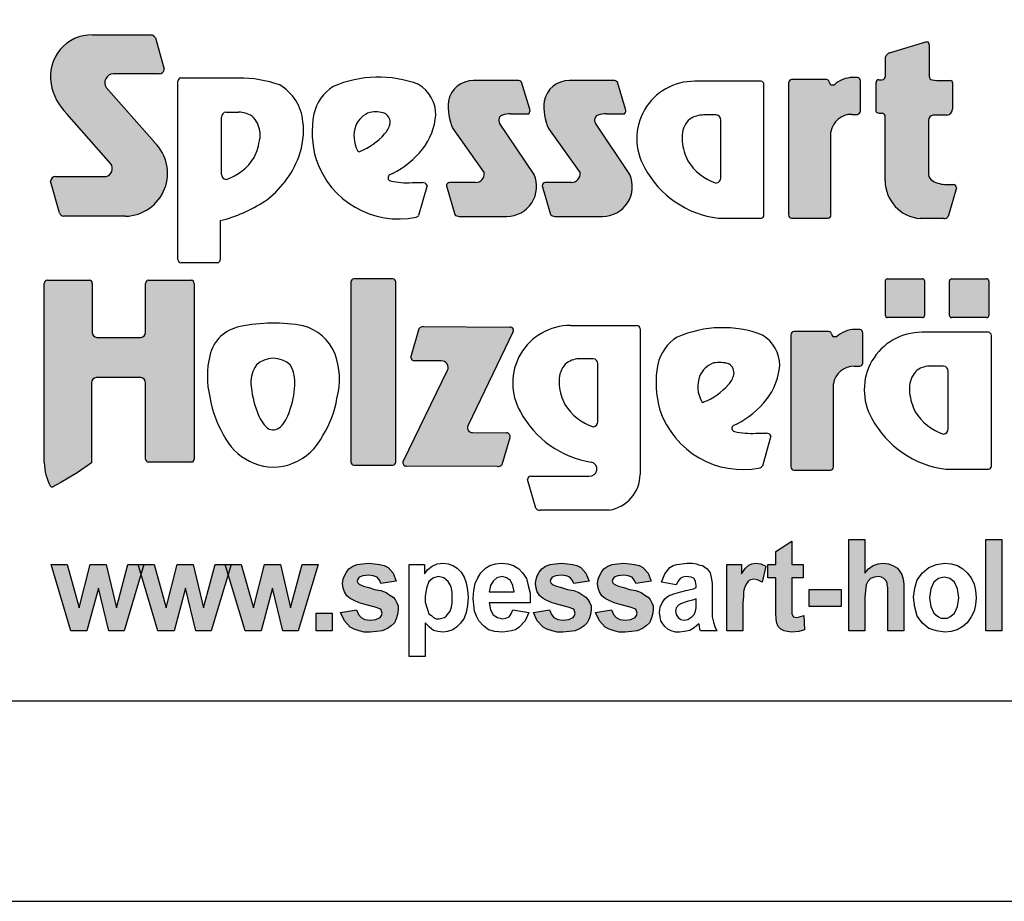
# Model space of a CAD drawing. Extents: x 0 to 29700, y 0 to 21000.
# Drawn here: x 14797 to 17252, y 0 to 2199 of the extents above; entities that cross this region are included whole.
import ezdxf

# ---------------------------------------------------------------- set-up
doc = ezdxf.new("R2010")
doc.units = 0
doc.layers.add('1', color=7, linetype='Continuous')

msp = doc.modelspace()

# ---------------------------------------------------------------- hatches: boundary and pattern name
at = {"linetype": 'Continuous'}
for points in [[(15024.3, 1839.3, -0.521171), (15012, 1807.6), (14886.2, 1807.6, 0.40714), (14873.9, 1795.7), (14895.7, 1717.1, 0.256436), (14906, 1708.7), (15060.8, 1708.7, 0.664401), (15133, 1892.9), (15012.6, 2029.5, -0.589575), (15030.2, 2063.5), (15144.5, 2063.5, 0.40714), (15156.9, 2075.4), (15135.1, 2153.4, 0.236635), (15125.2, 2161), (14978.1, 2161, 0.470833), (14874.9, 2038.7, 0.160567), (14914.2, 1964.2)], [(16955.1, 1797.2, 0.389066), (17042.6, 1703), (17101.7, 1703, 0.246122), (17112.3, 1707.6), (17133.3, 1779.2, 0.420459), (17124.8, 1787.6), (17108.5, 1787.6, -0.130727), (17073.8, 1796.6, -0.282425), (17063.4, 1813.1), (17063.4, 1947.9, -0.345616), (17073.8, 1960.9), (17108.8, 1960.9, 0.388188), (17123.3, 1976.7), (17123.3, 2041.6, 0.374945), (17118.6, 2047.1), (17084.1, 2047.1), (17072.4, 2048.5, -0.364119), (17064.9, 2057.4), (17064.9, 2136.1, 0.144414), (17062.6, 2143.5), (17057, 2143.5), (16966.1, 2115.9, 0.188983), (16956.3, 2106.2), (16956.3, 2058.6, -0.395159), (16947.1, 2049), (16939.5, 2049, 0.41434), (16932.6, 2042.1), (16932.6, 1968.8, 0.16526), (16943.2, 1965.2), (16947.4, 1965.2, -0.330399), (16954.9, 1959.7), (16955.1, 1951.4)], [(15955.4, 1817, -0.451418), (15933.9, 1792.8), (15869.4, 1792.8, 0.420459), (15860.9, 1784.5), (15881.8, 1712.8, 0.246122), (15892.5, 1708.3), (16011.6, 1708.3, 0.543632), (16079.5, 1812.7), (15993.7, 1941.1, -0.514778), (16000.9, 1960.7, -0.080032), (16021.1, 1963.9), (16066.3, 1963.9, 0.257954), (16069.2, 1975.9), (16048.6, 2042.8, 0.197555), (16038, 2047.2), (15928.8, 2047.2, 0.361429), (15865.9, 1995.6, 0.127397), (15876.8, 1927)], [(16194.2, 1817, -0.451418), (16172.7, 1792.8), (16108.2, 1792.8, 0.420459), (16099.7, 1784.5), (16120.6, 1712.8, 0.246122), (16131.3, 1708.3), (16250.4, 1708.3, 0.543632), (16318.3, 1812.7), (16232.5, 1941.1, -0.514778), (16239.7, 1960.7, -0.080032), (16259.9, 1963.9), (16305.1, 1963.9, 0.257954), (16308, 1975.9), (16287.4, 2042.8, 0.197555), (16276.8, 2047.2), (16167.6, 2047.2, 0.361429), (16104.7, 1995.6, 0.127397), (16115.6, 1927)], [(16714.2, 1711.7, 0.377717), (16721.4, 1703.6), (16812.9, 1703.6, 0.378289), (16820.1, 1711.7), (16820.1, 1919, -0.369463), (16871.8, 1962.7), (16886.3, 1962.7, 0.377357), (16893.5, 1970.7), (16893.5, 2046.5, 0.377954), (16886.3, 2054.5), (16874.5, 2054.5, 0.197048), (16828.1, 2035.8), (16820.8, 2035.8, -0.280089), (16815.8, 2043.8, 0.358302), (16809.1, 2049.3), (16721.4, 2049.3, 0.378183), (16714.2, 2041.3)], [(14857.9, 1094, 0.125188), (14872.9, 1035.8, 0.132851), (14877.8, 1032.7), (14899.5, 1044.9), (14940, 1068.5), (14976, 1093.5), (14976, 1293.5, -0.384886), (14987.7, 1306.2), (15098.9, 1306.2, -0.385362), (15110.6, 1293.5), (15110.6, 1102.9, 0.377007), (15117.7, 1094.9), (15224.8, 1094.9, 0.376962), (15232, 1102.9), (15232, 1541.1, 0.377768), (15224.8, 1549.1), (15117.7, 1549.1, 0.377461), (15110.5, 1541.1), (15110.5, 1419, -0.384586), (15098.9, 1406.3), (14989.3, 1406.3, -0.386076), (14977.7, 1419), (14977.7, 1541.1, 0.37855), (14970.5, 1549.1), (14865.1, 1549.1, 0.380168), (14857.9, 1541.1)], [(15734.7, 1544.6, 0.37684), (15727.5, 1552.6), (15629.8, 1552.6, 0.374487), (15622.6, 1544.6), (15622.6, 1095.6, 0.377972), (15629.8, 1087.5), (15727.5, 1087.5, 0.37865), (15734.7, 1095.6)], [(17048, 1455.7, 0.398899), (17053.7, 1460.9), (17053.7, 1547.5, 0.37745), (17048, 1552.4), (16960.6, 1552.4, 0.407567), (16955.7, 1547.5), (16955.7, 1460.9, 0.388021), (16960.6, 1455.7)], [(17208, 1455.7, 0.398899), (17213.6, 1460.9), (17213.6, 1547.5, 0.37745), (17208, 1552.4), (17120.5, 1552.4, 0.407567), (17115.6, 1547.5), (17115.6, 1460.9, 0.388021), (17120.5, 1455.7)], [(15752.7, 1097.1, 0.50472), (15760.9, 1085.3), (15988.3, 1084.5, 0.197555), (15998.9, 1088.9), (16019.3, 1156.3, 0.542476), (16011.1, 1168.4), (15926.4, 1168.8, -0.608257), (15915.7, 1189.5), (16026.6, 1419.1, 0.629837), (16019.3, 1432.3), (15803.8, 1433.2, 0.246122), (15793.2, 1428.6), (15772.5, 1356.3, 0.420459), (15781, 1347.8), (15848.2, 1347.6, -0.568743), (15863.8, 1324.3)], [(16826.1, 1290.7, -0.369463), (16877.8, 1334.4), (16892.3, 1334.4, 0.377357), (16899.5, 1342.4), (16899.5, 1418.2, 0.377954), (16892.3, 1426.2), (16880.5, 1426.2, 0.197048), (16834, 1407.5), (16826.7, 1407.5, -0.280089), (16821.8, 1415.6, 0.358302), (16815.1, 1421.1), (16727.4, 1421.1, 0.378183), (16720.2, 1413), (16720.2, 1083.4, 0.377717), (16727.4, 1075.4), (16818.9, 1075.4, 0.378289), (16826.1, 1083.4)]]:
    msp.add_hatch(color=30, dxfattribs=at).paths.add_polyline_path(points)
at = {"layer": '1', "linetype": 'Continuous'}
for points in [[(16750.9, 840.3), (16750.9, 806.8), (16722.1, 806.8), (16722.1, 717.3), (16723.7, 715.7), (16726.9, 709.3), (16734.9, 707.7), (16741.3, 709.3), (16752.5, 712.5), (16754.1, 677.4), (16739.7, 672.6), (16722.1, 671), (16710.9, 672.6), (16703, 674.2), (16695, 679), (16688.6, 685.3), (16685.4, 693.3), (16683.8, 702.9), (16683.8, 707.7), (16682.2, 714.1), (16682.2, 806.8), (16663, 806.8), (16663, 840.3), (16682.2, 840.3), (16682.2, 872.3), (16722.1, 897.9), (16722.1, 840.3)], [(16904.3, 902.7), (16904.3, 818), (16913.9, 829.2), (16925.1, 837.1), (16937.8, 841.9), (16950.6, 843.5), (16963.4, 841.9), (16974.6, 837.1), (16985.8, 830.7), (16992.2, 822.8), (16997, 814.8), (17000.2, 803.6), (17001.8, 790.8), (17001.8, 674.2), (16961.8, 674.2), (16961.8, 782.8), (16960.2, 789.2), (16960.2, 794), (16957, 800.4), (16952.2, 805.2), (16945.8, 808.4), (16937.8, 810), (16928.3, 808.4), (16918.7, 805.2), (16912.3, 797.2), (16907.5, 789.2), (16905.9, 774.8), (16904.3, 757.2), (16904.3, 674.2), (16864.3, 674.2), (16864.3, 902.7)], [(17206.3, 674.2), (17206.3, 902.7), (17246.2, 902.7), (17246.2, 674.2)], [(14924.3, 674.2), (14874.8, 840.3), (14914.7, 840.3), (14945.1, 731.7), (14972.2, 840.3), (15012.2, 840.3), (15037.8, 731.7), (15066.5, 840.3), (15106.5, 840.3), (15056.9, 674.2), (15018.6, 674.2), (14993, 781.2), (14964.3, 674.2)], [(15141.6, 674.2), (15092.1, 840.3), (15132, 840.3), (15162.4, 731.7), (15189.6, 840.3), (15229.5, 840.3), (15255.1, 731.7), (15283.8, 840.3), (15323.8, 840.3), (15274.2, 674.2), (15235.9, 674.2), (15210.3, 781.2), (15181.6, 674.2)], [(15358.9, 674.2), (15309.4, 840.3), (15349.3, 840.3), (15379.7, 731.7), (15406.9, 840.3), (15446.8, 840.3), (15472.4, 731.7), (15501.1, 840.3), (15541.1, 840.3), (15491.6, 674.2), (15453.2, 674.2), (15427.6, 781.2), (15398.9, 674.2)], [(15597, 720.5), (15637, 726.9), (15641.8, 715.7), (15648.2, 707.7), (15657.7, 702.9), (15670.5, 701.3), (15684.9, 702.9), (15696.1, 707.7), (15699.3, 712.5), (15700.9, 718.9), (15697.7, 728.5), (15683.3, 733.3), (15660.9, 739.7), (15643.4, 744.5), (15629, 750.9), (15621, 755.6), (15613, 762), (15606.6, 771.6), (15603.4, 781.2), (15601.8, 792.4), (15603.4, 803.6), (15606.6, 811.6), (15611.4, 821.2), (15617.8, 829.2), (15627.4, 835.5), (15638.6, 840.3), (15651.3, 841.9), (15667.3, 843.5), (15681.7, 841.9), (15694.5, 840.3), (15705.7, 837.1), (15715.3, 832.3), (15728, 818), (15736, 798.8), (15697.7, 792.4), (15694.5, 800.4), (15688.1, 808.4), (15678.5, 811.6), (15667.3, 813.2), (15652.9, 811.6), (15643.4, 808.4), (15640.2, 803.6), (15638.6, 798.8), (15640.2, 794), (15643.4, 790.8), (15646.6, 789.2), (15654.5, 786), (15667.3, 782.8), (15681.7, 778), (15697.7, 774.8), (15710.5, 770), (15720.1, 763.6), (15728, 758.8), (15732.8, 752.5), (15737.6, 744.5), (15740.8, 736.5), (15740.8, 726.9), (15739.2, 715.7), (15736, 704.5), (15731.2, 694.9), (15723.3, 686.9), (15713.7, 680.5), (15700.9, 674.2), (15686.5, 672.6), (15670.5, 671), (15656.1, 671), (15643.4, 674.2), (15630.6, 679), (15621, 683.7), (15606.6, 699.7)], [(16078, 720.5), (16117.9, 726.9), (16122.7, 715.7), (16129.1, 707.7), (16138.7, 702.9), (16151.5, 701.3), (16165.9, 702.9), (16177.1, 707.7), (16180.2, 712.5), (16181.8, 718.9), (16178.7, 728.5), (16164.3, 733.3), (16141.9, 739.7), (16124.3, 744.5), (16109.9, 750.9), (16102, 755.6), (16094, 762), (16087.6, 771.6), (16084.4, 781.2), (16082.8, 792.4), (16084.4, 803.6), (16087.6, 811.6), (16092.4, 821.2), (16098.8, 829.2), (16108.3, 835.5), (16119.5, 840.3), (16132.3, 841.9), (16148.3, 843.5), (16162.7, 841.9), (16175.5, 840.3), (16186.6, 837.1), (16196.2, 832.3), (16209, 818), (16217, 798.8), (16178.7, 792.4), (16175.5, 800.4), (16169.1, 808.4), (16159.5, 811.6), (16148.3, 813.2), (16133.9, 811.6), (16124.3, 808.4), (16121.1, 803.6), (16119.5, 798.8), (16121.1, 794), (16124.3, 790.8), (16127.5, 789.2), (16135.5, 786), (16148.3, 782.8), (16162.7, 778), (16178.7, 774.8), (16191.4, 770), (16201, 763.6), (16209, 758.8), (16213.8, 752.5), (16218.6, 744.5), (16221.8, 736.5), (16221.8, 726.9), (16220.2, 715.7), (16217, 704.5), (16212.2, 694.9), (16204.2, 686.9), (16194.6, 680.5), (16181.8, 674.2), (16167.5, 672.6), (16151.5, 671), (16137.1, 671), (16124.3, 674.2), (16111.5, 679), (16102, 683.7), (16087.6, 699.7)], [(16233, 720.5), (16272.9, 726.9), (16277.7, 715.7), (16284.1, 707.7), (16293.7, 702.9), (16306.5, 701.3), (16320.9, 702.9), (16332, 707.7), (16335.2, 712.5), (16336.8, 718.9), (16333.6, 728.5), (16319.3, 733.3), (16296.9, 739.7), (16279.3, 744.5), (16264.9, 750.9), (16256.9, 755.6), (16249, 762), (16242.6, 771.6), (16239.4, 781.2), (16237.8, 792.4), (16239.4, 803.6), (16242.6, 811.6), (16247.4, 821.2), (16253.8, 829.2), (16263.3, 835.5), (16274.5, 840.3), (16287.3, 841.9), (16303.3, 843.5), (16317.7, 841.9), (16330.4, 840.3), (16341.6, 837.1), (16351.2, 832.3), (16364, 818), (16372, 798.8), (16333.6, 792.4), (16330.4, 800.4), (16324.1, 808.4), (16314.5, 811.6), (16303.3, 813.2), (16288.9, 811.6), (16279.3, 808.4), (16276.1, 803.6), (16274.5, 798.8), (16276.1, 794), (16279.3, 790.8), (16282.5, 789.2), (16290.5, 786), (16303.3, 782.8), (16317.7, 778), (16333.6, 774.8), (16346.4, 770), (16356, 763.6), (16364, 758.8), (16368.8, 752.5), (16373.6, 744.5), (16376.8, 736.5), (16376.8, 726.9), (16375.2, 715.7), (16372, 704.5), (16367.2, 694.9), (16359.2, 686.9), (16349.6, 680.5), (16336.8, 674.2), (16322.5, 672.6), (16306.5, 671), (16292.1, 671), (16279.3, 674.2), (16266.5, 679), (16256.9, 683.7), (16242.6, 699.7)], [(16600.5, 674.2), (16560.5, 674.2), (16560.5, 840.3), (16597.3, 840.3), (16597.3, 816.4), (16606.9, 830.7), (16614.9, 838.7), (16622.9, 841.9), (16632.5, 843.5), (16645.2, 841.9), (16658, 835.5), (16648.4, 795.6), (16637.2, 802), (16627.7, 803.6), (16619.7, 802), (16613.3, 798.8), (16608.5, 790.8), (16603.7, 779.6), (16602.1, 771.6), (16602.1, 760.4), (16600.5, 744.5)], [(16765.3, 734.9), (16765.3, 778), (16845.2, 778), (16845.2, 734.9)], [(15536.3, 674.2), (15536.3, 718.9), (15576.2, 718.9), (15576.2, 674.2)]]:
    msp.add_hatch(color=30, dxfattribs=at).paths.add_polyline_path(points)

# ---------------------------------------------------------------- linework, layer by layer
at = {"color": 30, "linetype": 'Continuous'}
for p, q in [((14978.1, 2161), (15125.2, 2161)), ((15135.1, 2153.4), (15156.9, 2075.4)), ((16966.1, 2115.9), (17057, 2143.5)), ((17057, 2143.5), (17062.6, 2143.5)), ((17064.9, 2136.1), (17064.9, 2057.4)), ((16956.3, 2058.6), (16956.3, 2106.2)), ((15144.5, 2063.5), (15030.2, 2063.5)), ((15191.3, 1600.7), (15191.3, 2045.3)), ((15198.5, 2053.4), (15342.9, 2053.4)), ((16038, 2047.2), (15928.8, 2047.2)), ((16069.2, 1975.9), (16048.6, 2042.8)), ((16276.8, 2047.2), (16167.6, 2047.2)), ((16308, 1975.9), (16287.4, 2042.8)), ((16645.8, 2045.2), (16480.2, 2045.2)), ((16714.2, 2041.3), (16714.2, 1711.7)), ((16809.1, 2049.3), (16721.4, 2049.3)), ((16886.3, 2054.5), (16874.5, 2054.5)), ((16893.5, 1970.7), (16893.5, 2046.5)), ((16932.6, 1968.8), (16932.6, 2042.1)), ((16939.5, 2049), (16947.1, 2049)), ((17072.4, 2048.5), (17084.1, 2047.1)), ((17084.1, 2047.1), (17118.6, 2047.1)), ((17123.3, 2041.6), (17123.3, 1976.7)), ((15012.6, 2029.5), (15133, 1892.9)), ((16652.9, 1711.7), (16652.9, 2037.2)), ((16828.1, 2035.8), (16820.8, 2035.8)), ((15311.3, 1968.3), (15342.5, 1968.3)), ((16947.4, 1965.2), (16943.2, 1965.2)), ((15024.3, 1839.3), (14914.2, 1964.2)), ((15299.7, 1812.9), (15299.7, 1955.6)), ((16079.5, 1812.7), (15993.7, 1941.1)), ((16021.1, 1963.9), (16066.3, 1963.9)), ((16318.3, 1812.7), (16232.5, 1941.1)), ((16259.9, 1963.9), (16305.1, 1963.9)), ((16533.8, 1961.1), (16502.3, 1961.1)), ((16545.5, 1804.3), (16545.5, 1948.3)), ((16871.8, 1962.7), (16886.3, 1962.7)), ((16955.1, 1951.4), (16954.9, 1959.7)), ((16955.1, 1797.2), (16955.1, 1951.4)), ((17063.4, 1947.9), (17063.4, 1813.1)), ((17108.8, 1960.9), (17073.8, 1960.9)), ((15395.5, 1919.9), (15395.5, 1902.5)), ((15876.8, 1927), (15955.4, 1817)), ((16115.6, 1927), (16194.2, 1817)), ((16820.1, 1711.7), (16820.1, 1919)), ((16448.8, 1912.3), (16448.8, 1894.7)), ((14895.7, 1717.1), (14873.9, 1795.7)), ((14886.2, 1807.6), (15012, 1807.6)), ((15933.9, 1792.8), (15869.4, 1792.8)), ((16172.7, 1792.8), (16108.2, 1792.8)), ((15775.2, 1792.4), (15801.3, 1792.4)), ((15812.6, 1785.6), (15791.5, 1710.5)), ((15860.9, 1784.5), (15881.8, 1712.8)), ((16099.7, 1784.5), (16120.6, 1712.8)), ((17108.5, 1787.6), (17124.8, 1787.6)), ((17133.3, 1779.2), (17112.3, 1707.6)), ((15060.8, 1708.7), (14906, 1708.7)), ((15296.9, 1697.6), (15296.9, 1600.7)), ((15892.5, 1708.3), (16011.6, 1708.3)), ((16131.3, 1708.3), (16250.4, 1708.3)), ((16539.1, 1703.6), (16645.8, 1703.6)), ((16721.4, 1703.6), (16812.9, 1703.6)), ((17101.7, 1703), (17042.6, 1703)), ((15289.8, 1592.6), (15198.5, 1592.6)), ((14865.1, 1549.1), (14970.5, 1549.1)), ((15117.7, 1549.1), (15224.8, 1549.1)), ((15727.5, 1552.6), (15629.8, 1552.6)), ((16955.7, 1460.9), (16955.7, 1547.5)), ((16960.6, 1552.4), (17048, 1552.4)), ((17053.7, 1547.5), (17053.7, 1460.9)), ((17115.6, 1460.9), (17115.6, 1547.5)), ((17120.5, 1552.4), (17208, 1552.4)), ((17213.6, 1547.5), (17213.6, 1460.9)), ((14857.9, 1094), (14857.9, 1541.1)), ((14977.7, 1541.1), (14977.7, 1419)), ((15110.5, 1419), (15110.5, 1541.1)), ((15232, 1541.1), (15232, 1102.9)), ((15622.6, 1544.6), (15622.6, 1095.6)), ((15734.7, 1095.6), (15734.7, 1544.6)), ((17048, 1455.7), (16960.6, 1455.7)), ((17208, 1455.7), (17120.5, 1455.7)), ((15772.5, 1356.3), (15793.2, 1428.6)), ((15803.8, 1433.2), (16019.3, 1432.3)), ((16170.6, 1436), (16336.2, 1436)), ((16344.1, 1427.9), (16344.1, 1064.9)), ((16892.3, 1426.2), (16880.5, 1426.2)), ((14989.3, 1406.3), (15098.9, 1406.3)), ((16026.6, 1419.1), (15915.7, 1189.5)), ((16720.2, 1413), (16720.2, 1083.4)), ((16815.1, 1421.1), (16727.4, 1421.1)), ((16834, 1407.5), (16826.7, 1407.5)), ((16899.5, 1342.4), (16899.5, 1418.2)), ((17212.9, 1419.2), (17047.4, 1419.2)), ((17220.1, 1085.6), (17220.1, 1411.1)), ((16227.1, 1353.2), (16195.5, 1353.2)), ((15848.2, 1347.6), (15781, 1347.8)), ((16238.8, 1196.5), (16238.8, 1340.4)), ((16877.8, 1334.4), (16892.3, 1334.4)), ((17101, 1335), (17069.4, 1335)), ((15098.9, 1306.2), (14987.7, 1306.2)), ((15752.7, 1097.1), (15863.8, 1324.3)), ((16142.1, 1304.5), (16142.1, 1286.9)), ((17112.7, 1178.3), (17112.7, 1322.2)), ((14976, 1293.5), (14976, 1093.5)), ((15110.6, 1102.9), (15110.6, 1293.5)), ((16826.1, 1083.4), (16826.1, 1290.7)), ((17016, 1286.2), (17016, 1268.7)), ((15926.4, 1168.8), (16011.1, 1168.4)), ((16019.3, 1156.3), (15998.9, 1088.9)), ((16632.8, 1167.5), (16658.9, 1167.5)), ((16670.2, 1160.6), (16649.2, 1085.5)), ((14976, 1093.5), (14940, 1068.5)), ((15224.8, 1094.9), (15117.7, 1094.9)), ((15629.8, 1087.5), (15727.5, 1087.5)), ((15988.3, 1084.5), (15760.9, 1085.3)), ((14940, 1068.5), (14899.5, 1044.9)), ((16071.5, 1060.2), (16202.1, 1060.3)), ((16202.1, 1060.3), (16217.2, 1060.3)), ((16727.4, 1075.4), (16818.9, 1075.4)), ((17106.3, 1077.6), (17212.9, 1077.6)), ((14899.5, 1044.9), (14877.8, 1032.7)), ((16084, 980.3), (16063, 1051.9)), ((16267.1, 975.7), (16094.6, 975.7))]:
    msp.add_line(p, q, dxfattribs=at)
at = {"color": 7, "linetype": 'Continuous'}
msp.add_line((0, 0), (29700, 0), dxfattribs=at)
msp.add_lwpolyline([(29100, 20500), (500, 20500), (500, 500), (29100, 500)], close=True, dxfattribs=at)
at = {"color": 30, "linetype": 'Continuous'}
for centre, radius, start, end in [((14977, 2057.2), 103.8, 89.4116, 190.2621), ((15122.6, 2147.3), 13.8, 26.0075, 79.2606), ((17051.1, 2136), 13.8, 0.2682, 33.1382), ((16973.6, 2098.6), 18.9, 113.2334, 156.0403), ((15030.8, 2041.6), 21.9, 91.7082, 213.7984), ((15144.6, 2075.8), 12.3, 269.6723, 358.2852), ((15007.5, 2061.2), 134.5, 189.6088, 226.0966), ((15199.4, 2045.3), 8.15, 96.8198, 179.6117), ((15343.2, 1744.8), 308.5, 70.6852, 90.0525), ((15691.8, 1773.8), 281.8, 69.2232, 113.6607), ((15928.4, 1983.5), 63.6, 89.6216, 169.107), ((16038, 2032.1), 15.1, 45.2132, 89.9139), ((16167.2, 1983.5), 63.6, 89.6216, 169.107), ((16276.8, 2032.1), 15.1, 45.2132, 89.9139), ((16479.2, 1901.8), 143.4, 89.6078, 210.1176), ((16644.8, 2037.1), 8.14, 0.2721, 83.2457), ((16722.4, 2041.2), 8.15, 96.7842, 179.6473), ((16809.1, 2042.5), 6.82, 11.3711, 90.2219), ((16824.9, 2043.9), 9.12, 180.2929, 242.8809), ((16874.2, 1988.5), 66, 89.6808, 134.2695), ((16885.4, 2046.4), 8.15, 0.3757, 83.1929), ((16939.5, 2042), 6.95, 89.6245, 179.6492), ((16946.6, 2058.7), 9.75, 273.3427, 359.5903), ((17073.9, 2057.4), 9.03, 180.4208, 260.4509), ((17117.8, 2041.7), 5.54, 359.5557, 81.7689), ((15383.7, 1933), 120, 5.6691, 59.1754), ((15634.6, 1941.2), 106.5, 121.6794, 167.8097), ((15745.8, 1961.2), 88.8, 359.8487, 58.8792), ((16003.8, 1982.3), 138.5, 174.4896, 203.5305), ((16242.6, 1982.3), 138.5, 174.4896, 203.5305), ((15312.5, 1955.5), 12.9, 95.4526, 179.5454), ((15342.7, 1906.5), 61.7, 56.9941, 90.1604), ((15688.4, 1912.6), 57.9, 108.3744, 157.6508), ((15684.3, 1892.3), 76.6, 72.0712, 100.6387), ((15694.3, 1942.5), 26.3, 349.581, 59.1672), ((16056.9, 1972.5), 12.7, 317.5142, 15.3716), ((16295.7, 1972.5), 12.7, 317.5142, 15.3716), ((16885.3, 1970.8), 8.16, 276.8671, 359.5644), ((16943.2, 1982.7), 17.4, 232.5674, 270.103), ((16947.4, 1957.4), 7.85, 17.2508, 90.3849), ((17107.4, 1976.7), 15.9, 274.8334, 359.6958), ((15335.6, 1914), 60.2, 5.679, 47.4329), ((15320.1, 1921.9), 184.4, 339.3133, 7.1337), ((15770.8, 1918.2), 244.6, 169.2715, 196.1955), ((15671.7, 1975.2), 163.6, 322.8446, 355.0179), ((16004.3, 1948.3), 12.9, 105.3972, 214.3508), ((16021, 1899.6), 64.4, 89.9312, 108.2343), ((16243.1, 1948.3), 12.9, 105.3972, 214.3508), ((16259.8, 1899.6), 64.4, 89.9312, 108.2343), ((16509.2, 1906.3), 60.7, 132.5671, 174.321), ((16502.1, 1898.8), 62.3, 89.8396, 123.0059), ((16532.6, 1948.2), 13, 0.4546, 84.5474), ((16871.5, 1910.6), 52.1, 89.6635, 170.7731), ((17076.9, 1947.8), 13.4, 103.3036, 179.5674), ((15710, 1908.5), 79.6, 160.8442, 207.1772), ((15656.2, 1957.7), 67.1, 319.0509, 342.7121), ((15058.2, 1815.9), 107.3, 271.4092, 45.8097), ((15245.2, 1921.6), 151.6, 334.0023, 352.7573), ((15583.5, 2023), 164.8, 292.022, 318.453), ((16600.5, 1914), 153, 187.2427, 205.9977), ((15643.1, 1873.7), 4.14, 201.9931, 302.9371), ((15620.1, 2023.4), 233.9, 297.0937, 321.0781), ((15271.9, 1922.7), 128.7, 287.851, 328.3462), ((15268.1, 1940.8), 239.7, 305.7284, 339.4924), ((15742.7, 1920), 218.2, 198.7106, 281.342), ((16573.6, 1915.1), 129.9, 211.6538, 252.149), ((15007.1, 1827.8), 20.7, 283.706, 33.8149), ((16569.9, 1945.7), 244.1, 208.3492, 262.7358), ((14886.2, 1795.4), 12.3, 89.6723, 178.2852), ((15312.5, 1813), 12.8, 180.2826, 264.7194), ((15723.4, 1804.5), 8.06, 116.8861, 257.7132), ((16011.4, 1226.9), 653.5, 115.8342, 116.5065), ((15762, 1967.1), 175.1, 256.6919, 274.3261), ((15869.2, 1784.5), 8.35, 88.9312, 180.1502), ((15934, 1814.4), 21.6, 269.6254, 6.8065), ((16011.7, 1782.5), 74.2, 269.8988, 24.0185), ((16108, 1784.5), 8.35, 88.9312, 180.1502), ((16172.8, 1814.4), 21.6, 269.6254, 6.8065), ((16250.5, 1782.5), 74.2, 269.8988, 24.0185), ((16532.6, 1804.4), 12.9, 275.2806, 359.7174), ((17050.2, 1797.8), 95.2, 180.3789, 265.4162), ((17082.1, 1813.3), 18.6, 180.5491, 243.6331), ((17108.2, 1857.4), 69.8, 240.4832, 270.2746), ((15801.4, 1780), 12.5, 26.7531, 90.582), ((17124.9, 1779.2), 8.35, 359.8498, 91.0688), ((15205.9, 2057.6), 371.3, 284.1878, 302.9867), ((14908.6, 1722.3), 13.8, 201.7355, 259.2666), ((15780.6, 1718.8), 13.7, 291.2651, 322.8459), ((15891.5, 1720.7), 12.5, 218.9823, 274.29), ((16130.3, 1720.7), 12.5, 218.9823, 274.29), ((16644.8, 1711.7), 8.14, 276.7464, 359.6851), ((16722.4, 1711.7), 8.16, 180.3994, 263.1691), ((16812, 1711.7), 8.15, 276.7736, 359.6579), ((17102.6, 1715.4), 12.5, 265.71, 321.0177), ((15199.4, 1600.7), 8.16, 180.4137, 263.1548), ((15288.8, 1600.7), 8.15, 276.8225, 359.6089), ((14866, 1541.1), 8.12, 96.5854, 179.8461), ((14969.5, 1541), 8.14, 0.3159, 83.2526), ((15118.7, 1541), 8.16, 96.8566, 179.5748), ((15223.8, 1541), 8.15, 0.3944, 83.1741), ((15630.8, 1544.5), 8.21, 97.1552, 179.2762), ((15726.5, 1544.5), 8.17, 0.4874, 83.0811), ((16960.6, 1547.5), 4.95, 91.0438, 179.7407), ((17048.1, 1546.8), 5.68, 7.5783, 90.2944), ((17120.6, 1547.5), 4.95, 91.0438, 179.7407), ((17208, 1546.8), 5.68, 7.5783, 90.2944), ((16961, 1461), 5.31, 180.3259, 265.1551), ((17048.1, 1461.3), 5.61, 269.4285, 356.4166), ((17120.9, 1461), 5.31, 180.3259, 265.1551), ((17208, 1461.3), 5.61, 269.4285, 356.4166), ((15364.5, 1338.8), 96.4, 100.8699, 166.8468), ((15430.7, 1007.4), 434.4, 80.3108, 101.1995), ((15471, 1318.5), 121.6, 23.5396, 74.3156), ((15802.9, 1420.7), 12.5, 85.7209, 141.0286), ((16019.8, 1423.9), 8.34, 324.6825, 93.4995), ((16169.7, 1292.6), 143.4, 89.6078, 210.1176), ((16334.5, 1426.4), 9.75, 9.1049, 79.7293), ((16549.4, 1148.8), 281.8, 69.2232, 113.6607), ((16880.1, 1360.2), 66, 89.6808, 134.2695), ((16891.3, 1418.1), 8.15, 0.3757, 83.1929), ((14990.5, 1419), 12.8, 180.2803, 264.7217), ((15097.6, 1419.1), 12.9, 275.4269, 359.5711), ((16492.3, 1316.3), 106.5, 121.6794, 167.8097), ((16603.4, 1336.2), 88.8, 359.8487, 58.8792), ((16728.3, 1413), 8.15, 96.7842, 179.6473), ((16815.1, 1414.2), 6.82, 11.3711, 90.2219), ((16830.9, 1415.6), 9.12, 180.2929, 242.8809), ((17046.4, 1275.7), 143.4, 89.6078, 210.1176), ((17212, 1411.1), 8.14, 0.2721, 83.2457), ((15488.5, 1309.3), 223.8, 166.7042, 193.2958), ((15429.2, 1292.3), 61.9, 45.8711, 134.1289), ((15413.7, 1302.4), 180.7, 344.576, 20.9758), ((15780.9, 1356.3), 8.43, 179.614, 270.8331), ((16195.4, 1290.9), 62.3, 89.8396, 123.0059), ((16225.8, 1340.3), 13, 0.4546, 84.5474), ((15446.6, 1295.5), 73.2, 145.7697, 182.5264), ((15393.3, 1294), 89.8, 355.4394, 28.3889), ((15849.1, 1331.3), 16.3, 334.5295, 93.0446), ((16202.5, 1298.5), 60.7, 132.5671, 174.321), ((16628.5, 1293.2), 244.6, 169.2715, 196.1955), ((16546, 1287.7), 57.9, 108.3744, 157.6508), ((16541.9, 1267.3), 76.6, 72.0712, 100.6387), ((16552, 1317.5), 26.3, 349.581, 59.1672), ((16529.3, 1350.2), 163.6, 322.8446, 355.0179), ((16877.5, 1282.3), 52.1, 89.6635, 170.7731), ((16891.3, 1342.5), 8.16, 276.8671, 359.5644), ((17069.3, 1272.7), 62.3, 89.8396, 123.0059), ((17099.7, 1322.1), 13, 0.4546, 84.5474), ((14988.9, 1293.4), 12.9, 95.3969, 179.6011), ((15097.7, 1293.4), 12.8, 0.3515, 84.6505), ((16567.7, 1283.5), 79.6, 160.8442, 207.1772), ((16513.9, 1332.7), 67.1, 319.0509, 342.7121), ((17076.4, 1280.2), 60.7, 132.5671, 174.321), ((15622.1, 1308.4), 249.2, 183.7038, 200.9649), ((15280.6, 1294.6), 202.4, 338.8725, 357.8009), ((16293.8, 1306.1), 153, 187.2427, 205.9977), ((16441.2, 1398.1), 164.8, 292.022, 318.453), ((15571.9, 1312), 306, 190.2072, 211.4642), ((15345.7, 1293.2), 245.3, 327.6842, 350.8837), ((17167.7, 1287.9), 153, 187.2427, 205.9977), ((16266.9, 1307.3), 129.9, 211.6538, 252.149), ((16500.7, 1248.7), 4.14, 201.9931, 302.9371), ((16477.7, 1398.4), 233.9, 297.0937, 321.0781), ((15481.3, 1250.2), 96.9, 198.6269, 226.5819), ((15375.7, 1249.5), 97.7, 317.2275, 343.4841), ((16259.5, 1335.7), 242.9, 208.2859, 261.3962), ((16600.3, 1295), 218.2, 198.7106, 281.342), ((17137.1, 1319.7), 244.1, 208.3492, 262.7358), ((17140.8, 1289), 129.9, 211.6538, 252.149), ((15428.6, 1204.7), 28.6, 240.7628, 310.964), ((15926.4, 1181.9), 13.1, 144.7893, 270.0307), ((16225.9, 1196.5), 12.9, 275.2806, 359.7174), ((16581, 1179.6), 8.06, 116.8861, 257.7132), ((16869, 602), 653.5, 115.8342, 116.5065), ((15421.3, 1228.7), 147.6, 292.4868, 333.1573), ((16011.3, 1159.7), 8.67, 337.2851, 91.2001), ((16619.6, 1342.1), 175.1, 256.6919, 274.3261), ((16659.1, 1155), 12.5, 26.7531, 90.582), ((17099.8, 1178.3), 12.9, 275.2806, 359.7174), ((15436.5, 1228.2), 146.8, 211.1429, 247.5575), ((14979.8, 1094.4), 121.8, 180.1961, 208.7385), ((15118.7, 1103), 8.17, 180.4707, 263.0978), ((15223.8, 1103), 8.17, 276.9067, 359.5248), ((15429.3, 1209.3), 126.6, 247.2849, 292.4832), ((15630.8, 1095.6), 8.15, 180.3739, 263.1947), ((15726.6, 1095.6), 8.14, 276.7374, 359.6941), ((15761.1, 1094.2), 8.9, 161.1091, 268.233), ((15988.3, 1099.6), 15.1, 270.0861, 314.7868), ((16218.1, 1078.2), 18, 267.0479, 73.7905), ((16638.3, 1093.8), 13.7, 291.2651, 322.8459), ((16728.3, 1083.5), 8.16, 180.3994, 263.1691), ((16817.9, 1083.4), 8.15, 276.7736, 359.6579), ((17212, 1085.6), 8.14, 276.7464, 359.6851), ((16071.4, 1051.9), 8.35, 88.9312, 180.1502), ((16253.3, 1065.4), 90.8, 278.7534, 359.639), ((14881.1, 1043.3), 11.1, 222.5849, 252.8549), ((16093.7, 988.1), 12.5, 218.9823, 274.29)]:
    msp.add_arc(centre, radius, start, end, dxfattribs=at)
at = {"layer": '1', "color": 30, "linetype": 'Continuous'}
for points in [[(16750.9, 840.3), (16750.9, 806.8), (16722.1, 806.8), (16722.1, 717.3), (16723.7, 715.7), (16726.9, 709.3), (16734.9, 707.7), (16741.3, 709.3), (16752.5, 712.5), (16754.1, 677.4), (16739.7, 672.6), (16722.1, 671), (16710.9, 672.6), (16703, 674.2), (16695, 679), (16688.6, 685.3), (16685.4, 693.3), (16683.8, 702.9), (16683.8, 707.7), (16682.2, 714.1), (16682.2, 806.8), (16663, 806.8), (16663, 840.3), (16682.2, 840.3), (16682.2, 872.3), (16722.1, 897.9), (16722.1, 840.3)], [(16904.3, 902.7), (16904.3, 818), (16913.9, 829.2), (16925.1, 837.1), (16937.8, 841.9), (16950.6, 843.5), (16963.4, 841.9), (16974.6, 837.1), (16985.8, 830.7), (16992.2, 822.8), (16997, 814.8), (17000.2, 803.6), (17001.8, 790.8), (17001.8, 674.2), (16961.8, 674.2), (16961.8, 782.8), (16960.2, 789.2), (16960.2, 794), (16957, 800.4), (16952.2, 805.2), (16945.8, 808.4), (16937.8, 810), (16928.3, 808.4), (16918.7, 805.2), (16912.3, 797.2), (16907.5, 789.2), (16905.9, 774.8), (16904.3, 757.2), (16904.3, 674.2), (16864.3, 674.2), (16864.3, 902.7)], [(17206.3, 674.2), (17206.3, 902.7), (17246.2, 902.7), (17246.2, 674.2)], [(15141.6, 674.2), (15092.1, 840.3), (15132, 840.3), (15162.4, 731.7), (15189.6, 840.3), (15229.5, 840.3), (15255.1, 731.7), (15283.8, 840.3), (15323.8, 840.3), (15274.2, 674.2), (15235.9, 674.2), (15210.3, 781.2), (15181.6, 674.2)], [(15358.9, 674.2), (15309.4, 840.3), (15349.3, 840.3), (15379.7, 731.7), (15406.9, 840.3), (15446.8, 840.3), (15472.4, 731.7), (15501.1, 840.3), (15541.1, 840.3), (15491.6, 674.2), (15453.2, 674.2), (15427.6, 781.2), (15398.9, 674.2)], [(15597, 720.5), (15637, 726.9), (15641.8, 715.7), (15648.2, 707.7), (15657.7, 702.9), (15670.5, 701.3), (15684.9, 702.9), (15696.1, 707.7), (15699.3, 712.5), (15700.9, 718.9), (15697.7, 728.5), (15683.3, 733.3), (15660.9, 739.7), (15643.4, 744.5), (15629, 750.9), (15621, 755.6), (15613, 762), (15606.6, 771.6), (15603.4, 781.2), (15601.8, 792.4), (15603.4, 803.6), (15606.6, 811.6), (15611.4, 821.2), (15617.8, 829.2), (15627.4, 835.5), (15638.6, 840.3), (15651.3, 841.9), (15667.3, 843.5), (15681.7, 841.9), (15694.5, 840.3), (15705.7, 837.1), (15715.3, 832.3), (15728, 818), (15736, 798.8), (15697.7, 792.4), (15694.5, 800.4), (15688.1, 808.4), (15678.5, 811.6), (15667.3, 813.2), (15652.9, 811.6), (15643.4, 808.4), (15640.2, 803.6), (15638.6, 798.8), (15640.2, 794), (15643.4, 790.8), (15646.6, 789.2), (15654.5, 786), (15667.3, 782.8), (15681.7, 778), (15697.7, 774.8), (15710.5, 770), (15720.1, 763.6), (15728, 758.8), (15732.8, 752.5), (15737.6, 744.5), (15740.8, 736.5), (15740.8, 726.9), (15739.2, 715.7), (15736, 704.5), (15731.2, 694.9), (15723.3, 686.9), (15713.7, 680.5), (15700.9, 674.2), (15686.5, 672.6), (15670.5, 671), (15656.1, 671), (15643.4, 674.2), (15630.6, 679), (15621, 683.7), (15606.6, 699.7)], [(15768, 840.3), (15806.3, 840.3), (15806.3, 816.4), (15814.3, 827.6), (15825.5, 835.5), (15838.3, 841.9), (15852.7, 843.5), (15865.5, 841.9), (15876.6, 837.1), (15887.8, 830.7), (15897.4, 821.2), (15905.4, 808.4), (15910.2, 794), (15913.4, 776.4), (15915, 758.8), (15913.4, 738.1), (15910.2, 720.5), (15905.4, 706.1), (15895.8, 693.3), (15886.2, 683.7), (15876.6, 677.4), (15863.9, 672.6), (15852.7, 671), (15839.9, 672.6), (15828.7, 675.8), (15819.1, 683.7), (15807.9, 694.9), (15807.9, 610.2), (15768, 610.2)], [(16026.9, 726.9), (16066.8, 720.5), (16057.2, 699.7), (16042.8, 683.7), (16033.2, 677.4), (16023.7, 674.2), (16001.3, 671), (15982.1, 672.6), (15966.1, 677.4), (15953.3, 686.9), (15942.2, 699.7), (15935.8, 710.9), (15931, 723.7), (15927.8, 755.6), (15929.4, 774.8), (15932.6, 792.4), (15939, 806.8), (15947, 819.6), (15958.1, 830.7), (15969.3, 837.1), (15983.7, 841.9), (15998.1, 843.5), (16014.1, 841.9), (16028.4, 837.1), (16041.2, 829.2), (16050.8, 819.6), (16060.4, 805.2), (16065.2, 787.6), (16070, 768.4), (16070, 744.5), (15967.7, 744.5), (15970.9, 726.9), (15977.3, 714.1), (15988.5, 707.7), (16001.3, 704.5), (16009.3, 706.1), (16017.3, 709.3), (16022.1, 717.3)], [(16078, 720.5), (16117.9, 726.9), (16122.7, 715.7), (16129.1, 707.7), (16138.7, 702.9), (16151.5, 701.3), (16165.9, 702.9), (16177.1, 707.7), (16180.2, 712.5), (16181.8, 718.9), (16178.7, 728.5), (16164.3, 733.3), (16141.9, 739.7), (16124.3, 744.5), (16109.9, 750.9), (16102, 755.6), (16094, 762), (16087.6, 771.6), (16084.4, 781.2), (16082.8, 792.4), (16084.4, 803.6), (16087.6, 811.6), (16092.4, 821.2), (16098.8, 829.2), (16108.3, 835.5), (16119.5, 840.3), (16132.3, 841.9), (16148.3, 843.5), (16162.7, 841.9), (16175.5, 840.3), (16186.6, 837.1), (16196.2, 832.3), (16209, 818), (16217, 798.8), (16178.7, 792.4), (16175.5, 800.4), (16169.1, 808.4), (16159.5, 811.6), (16148.3, 813.2), (16133.9, 811.6), (16124.3, 808.4), (16121.1, 803.6), (16119.5, 798.8), (16121.1, 794), (16124.3, 790.8), (16127.5, 789.2), (16135.5, 786), (16148.3, 782.8), (16162.7, 778), (16178.7, 774.8), (16191.4, 770), (16201, 763.6), (16209, 758.8), (16213.8, 752.5), (16218.6, 744.5), (16221.8, 736.5), (16221.8, 726.9), (16220.2, 715.7), (16217, 704.5), (16212.2, 694.9), (16204.2, 686.9), (16194.6, 680.5), (16181.8, 674.2), (16167.5, 672.6), (16151.5, 671), (16137.1, 671), (16124.3, 674.2), (16111.5, 679), (16102, 683.7), (16087.6, 699.7)], [(16233, 720.5), (16272.9, 726.9), (16277.7, 715.7), (16284.1, 707.7), (16293.7, 702.9), (16306.5, 701.3), (16320.9, 702.9), (16332, 707.7), (16335.2, 712.5), (16336.8, 718.9), (16333.6, 728.5), (16319.3, 733.3), (16296.9, 739.7), (16279.3, 744.5), (16264.9, 750.9), (16256.9, 755.6), (16249, 762), (16242.6, 771.6), (16239.4, 781.2), (16237.8, 792.4), (16239.4, 803.6), (16242.6, 811.6), (16247.4, 821.2), (16253.8, 829.2), (16263.3, 835.5), (16274.5, 840.3), (16287.3, 841.9), (16303.3, 843.5), (16317.7, 841.9), (16330.4, 840.3), (16341.6, 837.1), (16351.2, 832.3), (16364, 818), (16372, 798.8), (16333.6, 792.4), (16330.4, 800.4), (16324.1, 808.4), (16314.5, 811.6), (16303.3, 813.2), (16288.9, 811.6), (16279.3, 808.4), (16276.1, 803.6), (16274.5, 798.8), (16276.1, 794), (16279.3, 790.8), (16282.5, 789.2), (16290.5, 786), (16303.3, 782.8), (16317.7, 778), (16333.6, 774.8), (16346.4, 770), (16356, 763.6), (16364, 758.8), (16368.8, 752.5), (16373.6, 744.5), (16376.8, 736.5), (16376.8, 726.9), (16375.2, 715.7), (16372, 704.5), (16367.2, 694.9), (16359.2, 686.9), (16349.6, 680.5), (16336.8, 674.2), (16322.5, 672.6), (16306.5, 671), (16292.1, 671), (16279.3, 674.2), (16266.5, 679), (16256.9, 683.7), (16242.6, 699.7)], [(16434.3, 789.2), (16397.6, 795.6), (16405.6, 816.4), (16418.3, 832.3), (16426.3, 837.1), (16435.9, 840.3), (16461.5, 843.5), (16474.3, 843.5), (16483.8, 841.9), (16493.4, 838.7), (16499.8, 837.1), (16511, 829.2), (16519, 819.6), (16522.2, 803.6), (16523.8, 792.4), (16523.8, 709.3), (16527, 696.5), (16530.2, 685.3), (16535, 674.2), (16495, 674.2), (16493.4, 679), (16491.8, 686.9), (16490.2, 691.7), (16479.1, 682.1), (16467.9, 675.8), (16455.1, 672.6), (16442.3, 671), (16432.7, 671), (16421.5, 674.2), (16413.5, 679), (16405.6, 685.3), (16400.8, 691.7), (16396, 699.7), (16394.4, 709.3), (16392.8, 720.5), (16394.4, 733.3), (16399.2, 744.5), (16405.6, 754.1), (16415.1, 762), (16427.9, 766.8), (16445.5, 771.6), (16458.3, 774.8), (16469.5, 778), (16477.5, 779.6), (16483.8, 782.8), (16483.8, 787.6), (16482.2, 797.2), (16479.1, 805.2), (16471.1, 808.4), (16458.3, 810), (16450.3, 808.4), (16443.9, 805.2), (16439.1, 798.8)], [(16600.5, 674.2), (16560.5, 674.2), (16560.5, 840.3), (16597.3, 840.3), (16597.3, 816.4), (16606.9, 830.7), (16614.9, 838.7), (16622.9, 841.9), (16632.5, 843.5), (16645.2, 841.9), (16658, 835.5), (16648.4, 795.6), (16637.2, 802), (16627.7, 803.6), (16619.7, 802), (16613.3, 798.8), (16608.5, 790.8), (16603.7, 779.6), (16602.1, 771.6), (16602.1, 760.4), (16600.5, 744.5)], [(17025.7, 758.8), (17028.9, 781.2), (17035.3, 802), (17048.1, 819.6), (17064.1, 832.3), (17083.2, 840.3), (17104, 843.5), (17120, 841.9), (17136, 837.1), (17148.8, 829.2), (17159.9, 819.6), (17169.5, 806.8), (17177.5, 790.8), (17180.7, 774.8), (17182.3, 757.2), (17180.7, 739.7), (17177.5, 723.7), (17169.5, 709.3), (17159.9, 694.9), (17148.8, 685.3), (17134.4, 677.4), (17120, 672.6), (17104, 671), (17083.2, 674.2), (17064.1, 680.5), (17048.1, 693.3), (17035.3, 710.9), (17028.9, 733.3)], [(15807.9, 760.4), (15807.9, 746.1), (15811.1, 734.9), (15814.3, 725.3), (15817.5, 717.3), (15823.9, 712.5), (15828.7, 707.7), (15835.1, 704.5), (15843.1, 704.5), (15855.9, 707.7), (15860.7, 710.9), (15870.3, 723.7), (15873.5, 733.3), (15875.1, 744.5), (15875.1, 770), (15873.5, 781.2), (15870.3, 789.2), (15865.5, 797.2), (15860.7, 802), (15854.3, 806.8), (15841.5, 810), (15828.7, 806.8), (15817.5, 797.2), (15811.1, 781.2)], [(16030, 771.6), (16026.9, 787.6), (16020.5, 800.4), (16010.9, 806.8), (15999.7, 810), (15986.9, 806.8), (15977.3, 798.8), (15970.9, 787.6), (15967.7, 771.6)], [(17065.7, 757.2), (17068.9, 734.9), (17076.9, 718.9), (17081.7, 714.1), (17088, 709.3), (17094.4, 706.1), (17110.4, 706.1), (17116.8, 709.3), (17123.2, 714.1), (17128, 718.9), (17136, 734.9), (17139.2, 757.2), (17136, 779.6), (17128, 795.6), (17123.2, 800.4), (17116.8, 805.2), (17110.4, 806.8), (17102.4, 808.4), (17094.4, 806.8), (17088, 805.2), (17081.7, 800.4), (17076.9, 795.6), (17068.9, 779.6)], [(16765.3, 734.9), (16765.3, 778), (16845.2, 778), (16845.2, 734.9)], [(16483.8, 754.1), (16474.3, 750.9), (16461.5, 747.7), (16447.1, 742.9), (16440.7, 739.7), (16434.3, 731.7), (16432.7, 723.7), (16434.3, 715.7), (16439.1, 707.7), (16445.5, 702.9), (16453.5, 701.3), (16463.1, 702.9), (16472.7, 709.3), (16479.1, 715.7), (16482.2, 723.7), (16483.8, 731.7)], [(15536.3, 674.2), (15536.3, 718.9), (15576.2, 718.9), (15576.2, 674.2)]]:
    msp.add_lwpolyline(points, close=True, dxfattribs=at)
msp.add_lwpolyline([(14924.3, 674.2), (14874.8, 840.3), (14914.7, 840.3), (14945.1, 731.7), (14972.2, 840.3), (15012.2, 840.3), (15037.8, 731.7), (15066.5, 840.3), (15106.5, 840.3), (15056.9, 674.2), (15018.6, 674.2), (14993, 781.2), (14964.3, 674.2), (14924.3, 674.2)], dxfattribs=at)

doc.saveas('drawing.dxf')
